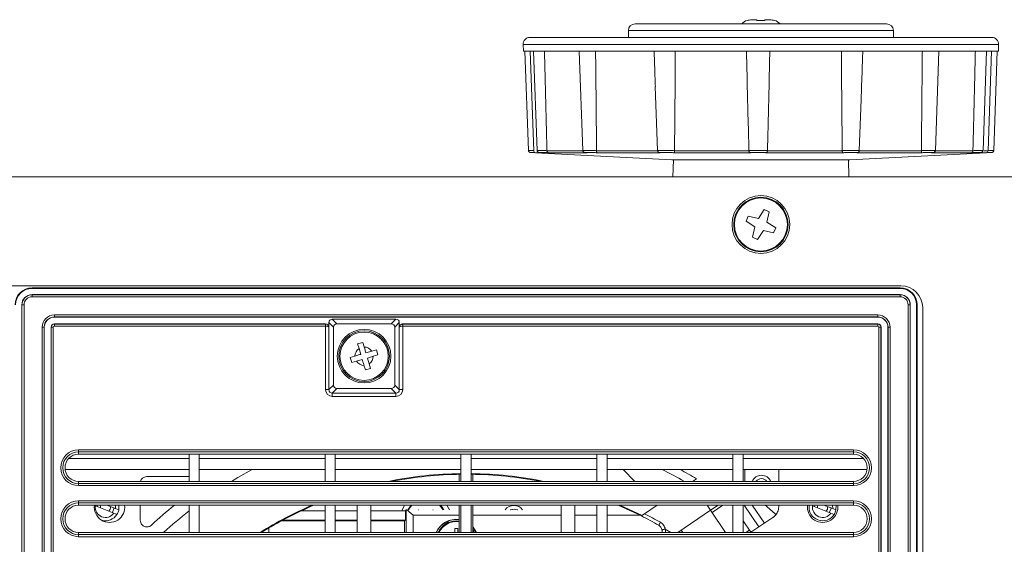
# Model space of a CAD drawing. Units: millimetres. Extents: x 0 to 297, y 0 to 210.
# Drawn here: x 105 to 119, y 41 to 49 of the extents above; entities that cross this region are included whole.
import ezdxf

# ---------------------------------------------------------------- set-up
doc = ezdxf.new("R2010")
doc.units = ezdxf.units.MM

msp = doc.modelspace()

# ---------------------------------------------------------------- linework, layer by layer
at = {"color": 7, "linetype": 'Continuous', "lineweight": 15}
for p, q in [((113.746, 49.004), (117.446, 49.004)), ((115.536, 49.064), (115.469, 49.064)), ((115.652, 49.052), (115.539, 49.052)), ((115.722, 49.064), (115.656, 49.064)), ((113.646, 48.904), (113.646, 48.804)), ((117.546, 48.804), (117.546, 48.904)), ((112.099, 48.701), (112.103, 48.604)), ((112.199, 48.804), (118.992, 48.804)), ((119.089, 48.604), (119.092, 48.701)), ((112.261, 48.604), (112.103, 48.604)), ((112.125, 48.604), (112.176, 47.143)), ((112.203, 48.604), (112.254, 47.138)), ((112.252, 48.604), (112.303, 47.143)), ((112.973, 48.604), (112.261, 48.604)), ((112.924, 48.604), (112.976, 47.142)), ((114.138, 48.604), (112.973, 48.604)), ((115.555, 48.604), (114.138, 48.604)), ((116.979, 48.604), (115.555, 48.604)), ((118.164, 48.604), (116.979, 48.604)), ((118.164, 47.142), (118.215, 48.604)), ((118.905, 48.604), (118.164, 48.604)), ((118.864, 47.143), (118.915, 48.604)), ((119.089, 48.604), (118.905, 48.604)), ((118.937, 47.138), (118.989, 48.604)), ((119.023, 47.143), (119.074, 48.604)), ((114.043, 48.082), (114.076, 47.14)), ((117.044, 47.14), (117.071, 47.893)), ((112.282, 47.109), (114.286, 47.004)), ((112.449, 47.139), (112.449, 47.138)), ((112.449, 47.138), (112.998, 47.138)), ((113.035, 47.109), (112.468, 47.109)), ((113.178, 47.139), (113.178, 47.138)), ((113.178, 47.138), (114.078, 47.138)), ((114.112, 47.109), (113.182, 47.109)), ((115.445, 47.109), (114.315, 47.109)), ((114.326, 47.139), (114.326, 47.138)), ((114.326, 47.138), (115.42, 47.138)), ((115.42, 47.138), (115.42, 47.139)), ((116.805, 47.109), (115.668, 47.109)), ((115.693, 47.139), (115.693, 47.138)), ((115.693, 47.138), (116.793, 47.138)), ((116.793, 47.138), (116.793, 47.139)), ((116.906, 47.004), (118.909, 47.109)), ((117.955, 47.109), (117.009, 47.109)), ((117.043, 47.138), (117.958, 47.138)), ((117.958, 47.138), (117.958, 47.139)), ((118.697, 47.109), (118.106, 47.109)), ((118.143, 47.138), (118.715, 47.138)), ((118.715, 47.138), (118.715, 47.139)), ((116.501, 47.004), (114.286, 47.004)), ((114.308, 47.004), (114.299, 46.754)), ((116.904, 47.004), (116.501, 47.004)), ((116.892, 46.754), (116.883, 47.004)), ((116.906, 47.004), (116.904, 47.004)), ((92.596, 46.754), (138.596, 46.754)), ((115.643, 46.273), (115.559, 46.143)), ((115.717, 46.242), (115.643, 46.273)), ((115.684, 46.091), (115.717, 46.242)), ((115.408, 46.176), (115.377, 46.102)), ((115.377, 46.102), (115.507, 46.018)), ((115.559, 46.143), (115.408, 46.176)), ((115.814, 46.007), (115.684, 46.091)), ((115.507, 46.018), (115.474, 45.866)), ((115.548, 45.836), (115.632, 45.966)), ((115.632, 45.966), (115.783, 45.933)), ((115.783, 45.933), (115.814, 46.007)), ((115.474, 45.866), (115.548, 45.836)), ((91.596, 45.154), (117.656, 45.154)), ((104.874, 45.124), (104.874, 45.116)), ((104.874, 45.124), (117.644, 45.124)), ((117.644, 45.116), (104.874, 45.116)), ((117.644, 45.116), (117.644, 45.124)), ((117.644, 45.024), (104.874, 45.024)), ((104.874, 45.024), (104.874, 45.022)), ((104.874, 45.022), (117.644, 45.022)), ((104.874, 45.022), (104.874, 44.992)), ((117.644, 44.992), (104.874, 44.992)), ((117.644, 45.024), (117.644, 45.022)), ((117.644, 45.022), (117.644, 44.992)), ((104.724, 44.874), (104.726, 44.874)), ((104.724, 44.874), (104.724, 28.834)), ((104.726, 44.874), (104.756, 44.874)), ((104.726, 28.834), (104.726, 44.874)), ((104.756, 44.874), (104.756, 28.834)), ((117.762, 28.834), (117.762, 44.874)), ((117.762, 44.874), (117.792, 44.874)), ((117.792, 44.874), (117.792, 28.834)), ((117.794, 44.874), (117.792, 44.874)), ((117.794, 28.834), (117.794, 44.874)), ((117.894, 44.874), (117.886, 44.874)), ((117.886, 28.834), (117.886, 44.874)), ((117.894, 44.874), (117.894, 28.834)), ((117.976, 44.834), (117.976, 28.874)), ((105.204, 44.726), (117.314, 44.726)), ((105.204, 44.696), (105.204, 44.726)), ((117.314, 44.696), (105.204, 44.696)), ((105.204, 44.696), (105.204, 44.694)), ((117.314, 44.694), (105.204, 44.694)), ((110.227, 44.662), (109.291, 44.662)), ((109.291, 44.662), (109.359, 44.594)), ((110.159, 44.594), (110.227, 44.662)), ((117.314, 44.696), (117.314, 44.726)), ((117.314, 44.694), (117.314, 44.696)), ((105.022, 29.164), (105.022, 44.544)), ((105.022, 44.544), (105.052, 44.544)), ((105.052, 44.544), (105.052, 29.164)), ((105.054, 44.544), (105.052, 44.544)), ((105.054, 44.544), (105.054, 29.164)), ((105.156, 44.544), (105.154, 44.544)), ((105.154, 44.544), (105.154, 29.164)), ((105.156, 44.544), (105.186, 44.544)), ((105.156, 29.164), (105.156, 44.544)), ((105.186, 44.544), (105.186, 29.164)), ((105.204, 44.594), (105.204, 44.592)), ((109.192, 44.594), (105.204, 44.594)), ((105.204, 44.592), (105.204, 44.562)), ((105.204, 44.592), (109.19, 44.592)), ((109.19, 44.562), (105.204, 44.562)), ((109.19, 44.592), (109.192, 44.594)), ((109.19, 44.562), (109.19, 44.592)), ((109.191, 44.562), (109.193, 44.592)), ((109.191, 43.627), (109.191, 44.562)), ((109.241, 44.544), (109.241, 43.627)), ((109.242, 44.544), (109.241, 44.544)), ((109.309, 44.544), (109.242, 44.612)), ((109.242, 44.544), (109.242, 44.612)), ((109.309, 43.694), (109.309, 44.544)), ((109.359, 44.594), (110.159, 44.594)), ((110.277, 44.612), (110.209, 44.544)), ((110.209, 44.544), (110.209, 43.694)), ((110.277, 44.544), (110.277, 44.612)), ((110.277, 43.627), (110.277, 44.544)), ((110.277, 44.544), (110.277, 44.544)), ((110.327, 44.562), (110.325, 44.592)), ((110.327, 44.594), (110.328, 44.592)), ((117.314, 44.594), (110.327, 44.594)), ((110.327, 44.562), (110.327, 43.627)), ((110.328, 44.592), (110.328, 44.562)), ((110.328, 44.592), (117.314, 44.592)), ((117.314, 44.562), (110.328, 44.562)), ((117.314, 44.592), (117.314, 44.594)), ((117.314, 44.592), (117.314, 44.562)), ((117.332, 29.164), (117.332, 44.544)), ((117.362, 44.544), (117.332, 44.544)), ((117.362, 44.544), (117.362, 29.164)), ((117.364, 44.544), (117.362, 44.544)), ((117.364, 29.164), (117.364, 44.544)), ((117.464, 29.164), (117.464, 44.544)), ((117.466, 44.544), (117.464, 44.544)), ((117.466, 29.164), (117.466, 44.544)), ((117.466, 44.544), (117.496, 44.544)), ((117.496, 44.544), (117.496, 29.164)), ((109.664, 44.3), (109.741, 44.322)), ((109.741, 44.322), (109.761, 44.254)), ((109.684, 44.231), (109.664, 44.3)), ((109.709, 44.146), (109.684, 44.231)), ((109.786, 44.169), (109.871, 44.194)), ((109.871, 44.194), (109.94, 44.214)), ((109.94, 44.214), (109.962, 44.138)), ((109.556, 44.101), (109.624, 44.121)), ((109.579, 44.024), (109.556, 44.101)), ((109.647, 44.045), (109.579, 44.024)), ((109.732, 44.07), (109.647, 44.045)), ((109.809, 44.092), (109.834, 44.007)), ((109.962, 44.138), (109.894, 44.117)), ((109.777, 43.916), (109.757, 43.985)), ((109.854, 43.939), (109.777, 43.916)), ((109.834, 44.007), (109.854, 43.939)), ((109.191, 43.627), (109.241, 43.627)), ((109.241, 43.627), (109.309, 43.694)), ((109.359, 43.644), (109.291, 43.577)), ((110.159, 43.644), (109.359, 43.644)), ((110.227, 43.577), (110.159, 43.644)), ((110.209, 43.694), (110.277, 43.627)), ((110.327, 43.627), (110.277, 43.627)), ((109.291, 43.527), (109.291, 43.577)), ((109.291, 43.577), (110.227, 43.577)), ((110.227, 43.527), (109.291, 43.527)), ((110.227, 43.527), (110.227, 43.577)), ((105.559, 42.743), (116.959, 42.743)), ((105.559, 42.713), (105.559, 42.743)), ((116.959, 42.713), (116.959, 42.743)), ((107.184, 42.614), (105.412, 42.614)), ((116.959, 42.713), (105.559, 42.713)), ((105.559, 42.679), (105.559, 42.713)), ((107.184, 42.679), (105.559, 42.679)), ((107.334, 42.679), (107.184, 42.679)), ((107.184, 42.279), (107.184, 42.679)), ((109.184, 42.679), (107.334, 42.679)), ((107.334, 42.679), (107.334, 42.279)), ((109.184, 42.614), (107.334, 42.614)), ((109.334, 42.679), (109.184, 42.679)), ((109.184, 42.279), (109.184, 42.679)), ((111.184, 42.679), (109.334, 42.679)), ((109.334, 42.679), (109.334, 42.279)), ((111.184, 42.614), (109.334, 42.614)), ((111.334, 42.679), (111.184, 42.679)), ((111.184, 42.279), (111.184, 42.679)), ((113.184, 42.679), (111.334, 42.679)), ((111.334, 42.679), (111.334, 42.279)), ((113.184, 42.614), (111.334, 42.614)), ((113.334, 42.679), (113.184, 42.679)), ((113.184, 42.279), (113.184, 42.679)), ((115.184, 42.679), (113.334, 42.679)), ((113.334, 42.679), (113.334, 42.279)), ((115.184, 42.614), (113.334, 42.614)), ((115.334, 42.679), (115.184, 42.679)), ((115.184, 42.279), (115.184, 42.679)), ((116.959, 42.679), (115.334, 42.679)), ((115.334, 42.679), (115.334, 42.279)), ((117.107, 42.614), (115.334, 42.614)), ((116.959, 42.679), (116.959, 42.713)), ((107.184, 42.454), (105.361, 42.454)), ((105.368, 42.454), (105.362, 42.446)), ((109.184, 42.454), (107.334, 42.454)), ((111.184, 42.454), (109.334, 42.454)), ((113.184, 42.454), (111.334, 42.454)), ((115.184, 42.454), (113.334, 42.454)), ((113.568, 42.454), (113.743, 42.279)), ((117.158, 42.454), (115.334, 42.454)), ((115.359, 42.279), (115.359, 42.454)), ((115.859, 42.454), (115.859, 42.279)), ((117.156, 42.446), (117.15, 42.454)), ((106.564, 42.349), (107.184, 42.349)), ((111.159, 42.383), (111.159, 42.279)), ((111.359, 42.279), (111.359, 42.383)), ((114.648, 42.318), (114.591, 42.279)), ((105.559, 42.279), (107.184, 42.279)), ((105.559, 42.279), (105.559, 42.246)), ((105.559, 42.216), (105.559, 42.246)), ((105.559, 42.246), (116.959, 42.246)), ((116.959, 42.216), (105.559, 42.216)), ((107.184, 42.279), (107.334, 42.279)), ((107.334, 42.279), (109.184, 42.279)), ((109.184, 42.279), (109.334, 42.279)), ((109.334, 42.279), (111.184, 42.279)), ((111.184, 42.279), (111.334, 42.279)), ((111.334, 42.279), (113.184, 42.279)), ((113.334, 42.279), (113.184, 42.279)), ((113.334, 42.279), (115.184, 42.279)), ((115.184, 42.279), (115.334, 42.279)), ((115.334, 42.279), (116.959, 42.279)), ((116.959, 42.279), (116.959, 42.246)), ((116.959, 42.216), (116.959, 42.246)), ((105.559, 41.993), (116.959, 41.993)), ((105.559, 41.963), (105.559, 41.993)), ((116.959, 41.963), (105.559, 41.963)), ((105.559, 41.929), (105.559, 41.963)), ((107.184, 41.929), (105.559, 41.929)), ((105.806, 41.921), (106.076, 41.813)), ((105.83, 41.911), (105.833, 41.929)), ((106.103, 41.878), (105.973, 41.929)), ((106.15, 41.859), (106.103, 41.878)), ((106.464, 41.711), (106.464, 41.929)), ((107.334, 41.929), (107.184, 41.929)), ((107.184, 41.529), (107.184, 41.929)), ((109.184, 41.929), (107.334, 41.929)), ((107.334, 41.929), (107.334, 41.529)), ((109.334, 41.929), (109.184, 41.929)), ((109.184, 41.529), (109.184, 41.929)), ((111.184, 41.929), (109.334, 41.929)), ((109.334, 41.929), (109.334, 41.529)), ((109.659, 41.929), (109.659, 41.529)), ((109.859, 41.529), (109.859, 41.929)), ((110.312, 41.847), (110.353, 41.929)), ((110.38, 41.861), (110.366, 41.847)), ((110.4, 41.861), (110.449, 41.929)), ((110.559, 41.863), (110.557, 41.861)), ((110.563, 41.861), (110.559, 41.863)), ((110.772, 41.863), (110.768, 41.861)), ((110.774, 41.861), (110.772, 41.863)), ((110.978, 41.929), (111.014, 41.861)), ((111.159, 41.929), (111.159, 41.529)), ((111.334, 41.929), (111.184, 41.929)), ((111.184, 41.529), (111.184, 41.929)), ((113.184, 41.929), (111.334, 41.929)), ((111.334, 41.929), (111.334, 41.529)), ((111.359, 41.529), (111.359, 41.929)), ((112.659, 41.929), (112.659, 41.529)), ((112.859, 41.529), (112.859, 41.929)), ((113.184, 41.929), (113.334, 41.929)), ((113.184, 41.529), (113.184, 41.929)), ((115.184, 41.929), (113.334, 41.929)), ((113.334, 41.929), (113.334, 41.529)), ((113.497, 41.929), (113.838, 41.771)), ((113.847, 41.778), (113.522, 41.929)), ((114.072, 41.929), (113.885, 41.803)), ((114.856, 41.855), (114.806, 41.929)), ((114.967, 41.929), (114.856, 41.855)), ((114.878, 41.822), (115.038, 41.929)), ((115.18, 41.929), (115.184, 41.923)), ((115.334, 41.929), (115.184, 41.929)), ((115.184, 41.529), (115.184, 41.929)), ((116.959, 41.929), (115.334, 41.929)), ((115.334, 41.929), (115.334, 41.529)), ((115.469, 41.929), (115.647, 41.665)), ((115.859, 41.929), (115.859, 41.914)), ((116.356, 41.921), (116.626, 41.813)), ((116.38, 41.911), (116.383, 41.929)), ((116.653, 41.878), (116.523, 41.929)), ((116.7, 41.859), (116.653, 41.878)), ((116.959, 41.963), (116.959, 41.993)), ((116.959, 41.929), (116.959, 41.963)), ((106.076, 41.813), (106.124, 41.794)), ((108.836, 41.847), (109.184, 41.847)), ((109.334, 41.847), (109.659, 41.847)), ((109.859, 41.847), (110.366, 41.847)), ((110.366, 41.847), (110.366, 41.711)), ((114.374, 41.529), (114.856, 41.855)), ((114.856, 41.855), (115.076, 41.529)), ((115.771, 41.748), (115.449, 41.531)), ((116.626, 41.813), (116.674, 41.794)), ((108.359, 41.529), (108.359, 41.596)), ((108.537, 41.697), (109.184, 41.697)), ((108.563, 41.711), (109.184, 41.711)), ((109.334, 41.711), (109.659, 41.711)), ((109.334, 41.697), (109.659, 41.697)), ((109.859, 41.711), (110.366, 41.711)), ((109.859, 41.697), (110.352, 41.697)), ((110.366, 41.711), (110.352, 41.697)), ((110.352, 41.697), (110.352, 41.529)), ((110.975, 41.661), (110.954, 41.661)), ((110.959, 41.659), (110.957, 41.651)), ((110.958, 41.678), (111.012, 41.678)), ((111.092, 41.586), (111.092, 41.529)), ((111.139, 41.586), (111.092, 41.586)), ((111.139, 41.529), (111.139, 41.586)), ((114.093, 41.635), (114.117, 41.678)), ((115.334, 41.7), (115.449, 41.531)), ((105.559, 41.529), (107.184, 41.529)), ((105.559, 41.529), (105.559, 41.496)), ((105.559, 41.466), (105.559, 41.496)), ((105.559, 41.496), (116.959, 41.496)), ((116.959, 41.466), (105.559, 41.466)), ((107.184, 41.529), (107.334, 41.529)), ((107.334, 41.529), (109.184, 41.529)), ((109.184, 41.529), (109.334, 41.529)), ((109.334, 41.529), (111.184, 41.529)), ((111.184, 41.529), (111.334, 41.529)), ((111.334, 41.529), (113.184, 41.529)), ((113.334, 41.529), (113.184, 41.529)), ((113.334, 41.529), (115.184, 41.529)), ((114.448, 41.529), (114.425, 41.564)), ((115.184, 41.529), (115.334, 41.529)), ((115.334, 41.529), (116.959, 41.529)), ((115.426, 41.564), (115.375, 41.529)), ((115.449, 41.531), (115.447, 41.529)), ((115.449, 41.531), (115.449, 41.529)), ((116.959, 41.529), (116.959, 41.496)), ((116.959, 41.466), (116.959, 41.496))]:
    msp.add_line(p, q, dxfattribs=at)
at = {"color": 36, "linetype": 'Continuous', "lineweight": 15}
for p, q in [((117.546, 48.904), (113.646, 48.904)), ((119.092, 48.701), (112.099, 48.701)), ((112.401, 47.109), (112.282, 47.109)), ((118.909, 47.109), (118.768, 47.109)), ((118.88, 47.138), (118.937, 47.138)), ((110.38, 41.529), (110.38, 41.861)), ((115.349, 41.929), (115.565, 41.609)), ((110.48, 41.781), (110.48, 41.529)), ((111.159, 41.781), (110.48, 41.781)), ((112.659, 41.781), (111.359, 41.781)), ((113.184, 41.781), (112.859, 41.781)), ((113.819, 41.781), (113.334, 41.781)), ((110.945, 41.643), (110.948, 41.657)), ((114.269, 41.529), (114.19, 41.578)), ((111.373, 41.529), (111.359, 41.554))]:
    msp.add_line(p, q, dxfattribs=at)
at = {"color": 7, "linetype": 'Continuous', "lineweight": 15, "flags": 128}
for points in [[(107.807, 42.279), (107.9, 42.336), (108.11, 42.454)], [(106.079, 41.887), (106.072, 41.857), (106.052, 41.822)], [(106.103, 41.878), (106.101, 41.927), (106.101, 41.929)], [(106.152, 41.929), (106.152, 41.928), (106.15, 41.859)], [(110.882, 41.929), (110.911, 41.894), (110.931, 41.861)], [(112.021, 41.861), (111.966, 41.872), (111.91, 41.861)], [(111.917, 41.861), (111.966, 41.869), (112.014, 41.861)], [(116.629, 41.887), (116.622, 41.857), (116.602, 41.822)], [(116.653, 41.878), (116.651, 41.927), (116.651, 41.929)], [(116.702, 41.929), (116.702, 41.928), (116.7, 41.859)], [(111.359, 41.612), (111.364, 41.606), (111.412, 41.529)], [(111.359, 41.612), (111.364, 41.606), (111.412, 41.529)], [(111.409, 41.529), (111.363, 41.603), (111.359, 41.608)], [(111.409, 41.529), (111.363, 41.603), (111.359, 41.608)], [(111.359, 41.572), (111.375, 41.547), (111.385, 41.529)], [(111.359, 41.572), (111.375, 41.547), (111.385, 41.529)]]:
    msp.add_lwpolyline(points, dxfattribs=at)
at = {"color": 36, "linetype": 'Continuous', "lineweight": 15, "flags": 128}
for points in [[(110.463, 41.929), (110.426, 41.885), (110.411, 41.861)], [(110.92, 41.861), (110.889, 41.907), (110.868, 41.929)]]:
    msp.add_lwpolyline(points, dxfattribs=at)
at = {"color": 7, "linetype": 'Continuous', "lineweight": 15}
for centre, radius in [((115.596, 46.054), 0.425), ((115.596, 46.054), 0.4), ((115.596, 46.054), 0.39), ((109.759, 44.119), 0.394), ((109.759, 44.119), 0.394), ((109.759, 44.119), 0.373), ((109.759, 44.119), 0.355)]:
    msp.add_circle(centre, radius, dxfattribs=at)
for centre, radius, start, end in [((113.746, 48.904), 0.1, 90, 180), ((115.456, 48.864), 0.2, 107.942, 135.573), ((115.736, 48.864), 0.2, 44.427, 72.1009), ((117.446, 48.904), 0.1, 0, 90), ((112.199, 48.704), 0.1, 90, 182), ((118.992, 48.704), 0.1, 358, 90), ((112.284, 47.139), 0.03, 182, 267), ((118.907, 47.139), 0.03, 273, 358), ((104.874, 44.874), 0.25, 90, 180), ((104.874, 44.874), 0.242, 90, 180), ((117.644, 44.874), 0.25, 360, 90), ((117.644, 44.874), 0.242, 360, 90), ((117.656, 44.834), 0.32, 0, 90), ((104.874, 44.874), 0.15, 90, 180), ((104.874, 44.874), 0.148, 90, 180), ((104.874, 44.874), 0.118, 90, 180), ((117.644, 44.874), 0.15, 360, 90), ((117.644, 44.874), 0.148, 360, 90), ((117.644, 44.874), 0.118, 360, 90), ((105.204, 44.544), 0.182, 90, 180), ((105.204, 44.544), 0.152, 90, 180), ((105.204, 44.544), 0.15, 90, 180), ((117.314, 44.544), 0.182, 0, 90), ((117.314, 44.544), 0.152, 0, 90), ((117.314, 44.544), 0.15, 0, 90), ((105.204, 44.544), 0.05, 90, 180), ((105.204, 44.544), 0.048, 90, 180), ((105.204, 44.544), 0.0181, 90, 180), ((117.314, 44.544), 0.05, 0, 90), ((117.314, 44.544), 0.048, 0, 90), ((117.314, 44.544), 0.0181, 0, 90), ((109.759, 44.119), 0.135, 123.7238, 179.1782), ((109.759, 44.119), 0.135, 33.7238, 89.1782), ((109.759, 44.119), 0.135, 213.7238, 269.1782), ((109.759, 44.119), 0.135, 303.7238, 359.1782), ((105.559, 42.479), 0.263, 90, 270), ((116.959, 42.479), 0.263, 270, 90), ((105.559, 42.479), 0.234, 90, 270), ((105.559, 42.479), 0.2, 90, 270), ((116.959, 42.479), 0.234, 270, 90), ((116.959, 42.479), 0.2, 270, 90), ((111.259, 36.654), 6.477, 60.2777, 63.5671), ((111.259, 36.654), 6.6, 59.1027, 61.4965), ((111.259, 36.654), 5.74, 90.7487, 101.4884), ((111.259, 36.654), 5.73, 90.75, 100.9855), ((111.259, 36.654), 5.74, 78.5116, 89.2513), ((111.259, 36.654), 5.73, 79.0145, 89.25), ((115.604, 42.219), 0.15, 23.5782, 156.4218), ((115.604, 42.219), 0.1, 36.8699, 143.1301), ((105.559, 41.729), 0.263, 90, 270), ((105.559, 41.729), 0.234, 90, 270), ((105.559, 41.729), 0.2, 90, 270), ((106.014, 41.899), 0.224, 172.3031, 7.6969), ((105.954, 41.899), 0.15, 171.653, 324.6662), ((105.954, 41.899), 0.075, 156.4218, 185.9777), ((105.954, 41.899), 0.075, 310.3414, 5.9777), ((111.259, 36.654), 6.8, 129.1283, 132.8776), ((111.259, 36.654), 5.74, 113.2212, 121.864), ((111.259, 36.654), 5.73, 112.987, 121.7028), ((111.962, 41.771), 0.155, 35.2318, 144.7682), ((111.259, 36.654), 6.87, 48.434, 50.1595), ((116.504, 41.899), 0.224, 172.3031, 7.6969), ((116.504, 41.899), 0.2, 171.3731, 328.0809), ((116.504, 41.899), 0.15, 171.653, 324.6662), ((116.504, 41.899), 0.075, 156.4218, 185.9777), ((116.504, 41.899), 0.075, 310.3414, 5.9777), ((116.959, 41.729), 0.263, 270, 90), ((116.959, 41.729), 0.234, 270, 90), ((116.959, 41.729), 0.2, 270, 90), ((105.954, 41.899), 0.2, 254.1064, 328.0809), ((105.954, 41.899), 0.2, 328.0809, 348.2382), ((111.259, 36.654), 6.6, 128.1283, 132.3846), ((111.116, 41.397), 0.325, 82.2916, 155.8929), ((111.116, 41.397), 0.322, 82.2286, 155.6845), ((111.259, 36.654), 5.73, 60.3626, 63.2523), ((111.259, 36.654), 5.78, 60.3626, 62.9751), ((116.504, 41.899), 0.2, 328.0809, 348.2382), ((111.116, 41.397), 0.3, 81.6448, 153.7377), ((114.043, 41.548), 0.1, 11.4431, 60.3626)]:
    msp.add_arc(centre, radius, start, end, dxfattribs=at)
at = {"color": 36, "linetype": 'Continuous', "lineweight": 15}
msp.add_arc((111.116, 41.397), 0.29, 81.3545, 152.7587, dxfattribs=at)
at = {"color": 7, "linetype": 'Continuous', "lineweight": 15}
for centre, major_axis, ratio, start_param, end_param in [((109.292, 44.612), (0.0355, -0.0355), 0.997265, 2.357564, 3.925621), ((110.227, 44.612), (-0.0355, -0.0355), 0.997265, 2.357564, 3.925621), ((109.19, 44.542), (0.0429, -0.0257), 0.998979, 2.060421, 2.10822), ((109.19, 44.542), (-0.0103, -0.0172), 0.99484, 3.631218, 3.679016), ((109.191, 44.544), (0.05, -0.0011), 0.365918, 0.060466, 1.578902), ((109.191, 44.544), (-0.0258, -0.0431), 0.99484, 2.112781, 3.679016), ((109.191, 44.544), (0.0479, -0.0146), 0.958401, 0.307819, 1.826255), ((109.359, 44.544), (0.0355, -0.0355), 0.997265, 2.357564, 3.925621), ((110.159, 44.544), (-0.0355, -0.0355), 0.997265, 2.357564, 3.925621), ((110.327, 44.544), (0.0258, -0.0431), 0.99484, 2.604169, 4.170404), ((110.327, 44.544), (0.0479, 0.0146), 0.958401, 1.315338, 2.833774), ((110.327, 44.544), (0.05, 0.0011), 0.365918, 1.56269, 3.081127), ((110.328, 44.542), (0.0429, 0.0257), 0.998979, 1.033373, 1.081171), ((110.328, 44.542), (0.0103, -0.0172), 0.99484, 2.604169, 2.651968), ((109.292, 43.627), (0.0709, 0.0709), 0.997265, 2.357564, 3.925621), ((109.292, 43.627), (0.0356, 0.0356), 0.991846, 2.357564, 3.925621), ((109.359, 43.694), (0.0355, 0.0355), 0.997265, 2.357564, 3.925621), ((110.159, 43.694), (-0.0355, 0.0355), 0.997265, 2.357564, 3.925621), ((110.227, 43.627), (-0.0709, 0.0709), 0.997265, 2.357564, 3.925621), ((110.227, 43.627), (-0.0356, 0.0356), 0.991846, 2.357564, 3.925621), ((110.48, 41.861), (0.1, 0), 0.017455, 2.954464, 3.124139)]:
    msp.add_ellipse(centre, major_axis=major_axis, ratio=ratio, start_param=start_param, end_param=end_param, dxfattribs=at)
for points, knots in [([(115.395, 49.052), (115.415, 49.058), (115.44, 49.064), (115.465, 49.064), (115.469, 49.064)], [0, 0, 0, 0, 0.837893, 1, 1, 1, 1]), ([(115.536, 49.064), (115.536, 49.064), (115.536, 49.064), (115.537, 49.058), (115.539, 49.052)], [0, 0, 0, 0, 0.093208, 1, 1, 1, 1]), ([(115.656, 49.064), (115.656, 49.064), (115.656, 49.064), (115.654, 49.058), (115.652, 49.052)], [0, 0, 0, 0, 0.093208, 1, 1, 1, 1]), ([(115.722, 49.064), (115.724, 49.064), (115.75, 49.064), (115.774, 49.058), (115.797, 49.052)], [0, 0, 0, 0, 0.093208, 1, 1, 1, 1]), ([(112.449, 47.139), (112.448, 47.183), (112.438, 47.579), (112.426, 48.067), (112.414, 48.512), (112.412, 48.604)], [0, 0, 0, 0, 0.088604, 0.811626, 1, 1, 1, 1]), ([(113.178, 47.139), (113.178, 47.183), (113.175, 47.579), (113.17, 48.067), (113.165, 48.512), (113.164, 48.604)], [0, 0, 0, 0, 0.088604, 0.811626, 1, 1, 1, 1]), ([(114.044, 48.082), (114.041, 48.164), (114.034, 48.338), (114.028, 48.512), (114.025, 48.604)], [0, 0, 0, 0, 0.471717, 1, 1, 1, 1]), ([(114.326, 47.139), (114.326, 47.183), (114.33, 47.579), (114.334, 48.067), (114.336, 48.512), (114.337, 48.604)], [0, 0, 0, 0, 0.0886044, 0.8116265, 1, 1, 1, 1]), ([(115.42, 47.139), (115.419, 47.183), (115.408, 47.579), (115.396, 48.067), (115.386, 48.512), (115.384, 48.604)], [0, 0, 0, 0, 0.088604, 0.811626, 1, 1, 1, 1]), ([(115.693, 47.139), (115.694, 47.183), (115.704, 47.579), (115.716, 48.067), (115.725, 48.512), (115.727, 48.604)], [0, 0, 0, 0, 0.088604, 0.811626, 1, 1, 1, 1]), ([(116.793, 47.139), (116.792, 47.183), (116.788, 47.579), (116.784, 48.067), (116.781, 48.512), (116.78, 48.604)], [0, 0, 0, 0, 0.088604, 0.811626, 1, 1, 1, 1]), ([(117.07, 47.893), (117.075, 48.038), (117.084, 48.275), (117.092, 48.512), (117.095, 48.604)], [0, 0, 0, 0, 0.611977, 1, 1, 1, 1]), ([(117.958, 47.139), (117.958, 47.183), (117.961, 47.579), (117.966, 48.067), (117.97, 48.512), (117.971, 48.604)], [0, 0, 0, 0, 0.088604, 0.811626, 1, 1, 1, 1]), ([(118.715, 47.139), (118.716, 47.183), (118.726, 47.579), (118.738, 48.067), (118.749, 48.512), (118.751, 48.604)], [0, 0, 0, 0, 0.0886044, 0.8116265, 1, 1, 1, 1]), ([(112.176, 47.143), (112.176, 47.141), (112.177, 47.135), (112.181, 47.128), (112.186, 47.122), (112.191, 47.118), (112.195, 47.116), (112.199, 47.115), (112.201, 47.115), (112.202, 47.115), (112.203, 47.115), (112.205, 47.114), (112.207, 47.114), (112.208, 47.114)], [0, 0, 0, 0, 0.120199, 0.256495, 0.369756, 0.465449, 0.543757, 0.600835, 0.635461, 0.667302, 0.71561, 0.825723, 1, 1, 1, 1]), ([(112.279, 47.11), (112.27, 47.111), (112.249, 47.112), (112.225, 47.113), (112.21, 47.114), (112.209, 47.114), (112.208, 47.114)], [0, 0, 0, 0, 0.270683, 0.616081, 0.961233, 1, 1, 1, 1]), ([(112.303, 47.143), (112.304, 47.14), (112.305, 47.133), (112.309, 47.126), (112.314, 47.121), (112.319, 47.117), (112.324, 47.116), (112.326, 47.115), (112.329, 47.115), (112.331, 47.114), (112.334, 47.114), (112.341, 47.113), (112.345, 47.113)], [0, 0, 0, 0, 0.123817, 0.222636, 0.306372, 0.377074, 0.433175, 0.474519, 0.516642, 0.584766, 0.767652, 1, 1, 1, 1]), ([(112.468, 47.109), (112.464, 47.11), (112.447, 47.11), (112.418, 47.112), (112.382, 47.113), (112.354, 47.114), (112.336, 47.115), (112.33, 47.114), (112.334, 47.114), (112.347, 47.113), (112.371, 47.111), (112.392, 47.11), (112.401, 47.109)], [0, 0, 0, 0, 0.036413, 0.150084, 0.263631, 0.377105, 0.490584, 0.604063, 0.67529, 0.789058, 0.902913, 1, 1, 1, 1]), ([(112.345, 47.113), (112.349, 47.113), (112.359, 47.112), (112.381, 47.11), (112.398, 47.11), (112.402, 47.109)], [0, 0, 0, 0, 0.338126, 0.842944, 1, 1, 1, 1]), ([(112.449, 47.138), (112.449, 47.135), (112.449, 47.129), (112.452, 47.122), (112.457, 47.115), (112.462, 47.111), (112.466, 47.109), (112.467, 47.109), (112.468, 47.109)], [0, 0, 0, 0, 0.173916, 0.347217, 0.535375, 0.8101883, 0.9932135, 1, 1, 1, 1]), ([(112.976, 47.142), (112.976, 47.141), (112.975, 47.137), (112.978, 47.13), (112.983, 47.123), (112.988, 47.118), (112.993, 47.115), (112.997, 47.114), (113.001, 47.113), (113.009, 47.112), (113.02, 47.11), (113.037, 47.109), (113.042, 47.109)], [0, 0, 0, 0, 0.025301, 0.107965, 0.175345, 0.233359, 0.283173, 0.326713, 0.377501, 0.469242, 0.868958, 1, 1, 1, 1]), ([(113.182, 47.109), (113.179, 47.11), (113.166, 47.11), (113.138, 47.112), (113.1, 47.113), (113.063, 47.114), (113.033, 47.115), (113.015, 47.114), (113.004, 47.114), (113.003, 47.113), (113.014, 47.111), (113.028, 47.11), (113.035, 47.109)], [0, 0, 0, 0, 0.034921, 0.148594, 0.262145, 0.375621, 0.489101, 0.602581, 0.673807, 0.787575, 0.90143, 1, 1, 1, 1]), ([(113.178, 47.138), (113.178, 47.135), (113.178, 47.129), (113.179, 47.122), (113.18, 47.115), (113.181, 47.111), (113.182, 47.109), (113.182, 47.109), (113.182, 47.109)], [0, 0, 0, 0, 0.173916, 0.347217, 0.535375, 0.810188, 0.993213, 1, 1, 1, 1]), ([(114.076, 47.14), (114.077, 47.137), (114.078, 47.13), (114.082, 47.122), (114.088, 47.117), (114.093, 47.114), (114.097, 47.112), (114.102, 47.111), (114.106, 47.11), (114.11, 47.109), (114.112, 47.109)], [0, 0, 0, 0, 0.140752, 0.267683, 0.376608, 0.472641, 0.55957, 0.66662, 0.87999, 1, 1, 1, 1]), ([(114.315, 47.109), (114.312, 47.11), (114.303, 47.11), (114.282, 47.112), (114.247, 47.113), (114.209, 47.114), (114.172, 47.115), (114.144, 47.114), (114.122, 47.114), (114.108, 47.113), (114.103, 47.111), (114.109, 47.11), (114.112, 47.109)], [0, 0, 0, 0, 0.038756, 0.152421, 0.265964, 0.379435, 0.492912, 0.606389, 0.677619, 0.791387, 0.905241, 1, 1, 1, 1]), ([(114.326, 47.138), (114.325, 47.135), (114.325, 47.129), (114.324, 47.122), (114.321, 47.115), (114.318, 47.111), (114.316, 47.109), (114.315, 47.109), (114.315, 47.109)], [0, 0, 0, 0, 0.173916, 0.347217, 0.535375, 0.810188, 0.993213, 1, 1, 1, 1]), ([(115.42, 47.139), (115.425, 47.14), (115.436, 47.141), (115.469, 47.142), (115.506, 47.143), (115.547, 47.144), (115.589, 47.143), (115.634, 47.143), (115.67, 47.141), (115.687, 47.14), (115.692, 47.139), (115.693, 47.139)], [0, 0, 0, 0, 0.119297, 0.249835, 0.380229, 0.461768, 0.591927, 0.722079, 0.852275, 0.982606, 1, 1, 1, 1]), ([(115.42, 47.138), (115.421, 47.135), (115.421, 47.129), (115.425, 47.122), (115.43, 47.115), (115.438, 47.111), (115.443, 47.109), (115.445, 47.109), (115.445, 47.109)], [0, 0, 0, 0, 0.173916, 0.347217, 0.535375, 0.810188, 0.993213, 1, 1, 1, 1]), ([(115.668, 47.109), (115.667, 47.11), (115.663, 47.111), (115.646, 47.112), (115.618, 47.114), (115.582, 47.115), (115.549, 47.115), (115.517, 47.114), (115.487, 47.114), (115.461, 47.112), (115.448, 47.111), (115.446, 47.11), (115.445, 47.109)], [0, 0, 0, 0, 0.0792863, 0.1928945, 0.3063937, 0.4198599, 0.5333348, 0.6044217, 0.7180985, 0.8318941, 0.9457489, 1, 1, 1, 1]), ([(115.693, 47.138), (115.692, 47.135), (115.692, 47.129), (115.688, 47.122), (115.683, 47.115), (115.676, 47.111), (115.67, 47.109), (115.668, 47.109), (115.668, 47.109)], [0, 0, 0, 0, 0.173916, 0.347217, 0.535375, 0.810188, 0.993213, 1, 1, 1, 1]), ([(116.793, 47.138), (116.793, 47.135), (116.793, 47.129), (116.795, 47.122), (116.798, 47.115), (116.801, 47.111), (116.803, 47.109), (116.805, 47.109), (116.805, 47.109)], [0, 0, 0, 0, 0.173916, 0.347217, 0.535375, 0.810188, 0.993213, 1, 1, 1, 1]), ([(117.009, 47.109), (117.01, 47.11), (117.015, 47.11), (117.016, 47.112), (117.006, 47.113), (116.984, 47.114), (116.953, 47.115), (116.92, 47.114), (116.887, 47.114), (116.855, 47.113), (116.824, 47.111), (116.811, 47.11), (116.805, 47.109)], [0, 0, 0, 0, 0.031758, 0.145439, 0.258995, 0.372476, 0.485959, 0.599442, 0.670665, 0.784433, 0.898291, 1, 1, 1, 1]), ([(117.012, 47.11), (117.014, 47.11), (117.018, 47.11), (117.023, 47.112), (117.029, 47.114), (117.036, 47.119), (117.041, 47.127), (117.044, 47.135), (117.044, 47.139), (117.044, 47.14)], [0, 0, 0, 0, 0.204572, 0.375735, 0.499688, 0.632146, 0.787874, 0.958534, 1, 1, 1, 1]), ([(117.955, 47.109), (117.955, 47.109), (117.955, 47.109), (117.956, 47.111), (117.957, 47.115), (117.958, 47.122), (117.958, 47.129), (117.958, 47.135), (117.958, 47.138)], [0, 0, 0, 0, 0.006787, 0.189812, 0.464625, 0.652783, 0.826084, 1, 1, 1, 1]), ([(118.106, 47.109), (118.108, 47.11), (118.119, 47.11), (118.132, 47.112), (118.137, 47.113), (118.129, 47.114), (118.109, 47.115), (118.083, 47.114), (118.053, 47.114), (118.02, 47.113), (117.984, 47.111), (117.964, 47.11), (117.955, 47.109)], [0, 0, 0, 0, 0.035877, 0.149548, 0.263096, 0.376571, 0.49005, 0.603529, 0.674757, 0.788524, 0.902379, 1, 1, 1, 1]), ([(118.106, 47.109), (118.109, 47.11), (118.123, 47.111), (118.132, 47.112), (118.14, 47.113), (118.146, 47.115), (118.153, 47.119), (118.159, 47.125), (118.163, 47.134), (118.163, 47.139), (118.163, 47.142)], [0, 0, 0, 0, 0.092432, 0.491072, 0.632758, 0.695424, 0.760268, 0.841932, 0.934128, 1, 1, 1, 1]), ([(118.697, 47.109), (118.697, 47.109), (118.699, 47.109), (118.702, 47.111), (118.708, 47.115), (118.712, 47.122), (118.715, 47.129), (118.715, 47.135), (118.715, 47.138)], [0, 0, 0, 0, 0.006787, 0.189812, 0.464625, 0.652783, 0.826084, 1, 1, 1, 1]), ([(118.768, 47.109), (118.779, 47.11), (118.8, 47.111), (118.823, 47.113), (118.836, 47.114), (118.836, 47.115), (118.825, 47.115), (118.806, 47.114), (118.779, 47.113), (118.743, 47.112), (118.715, 47.11), (118.7, 47.109), (118.697, 47.109)], [0, 0, 0, 0, 0.1075409, 0.2211433, 0.3346493, 0.4481368, 0.5616299, 0.6327861, 0.7465207, 0.8603637, 0.9742452, 1, 1, 1, 1]), ([(118.782, 47.11), (118.787, 47.11), (118.805, 47.111), (118.828, 47.114), (118.832, 47.113), (118.844, 47.116), (118.849, 47.118), (118.855, 47.123), (118.861, 47.13), (118.864, 47.138), (118.864, 47.142), (118.863, 47.143)], [0, 0, 0, 0, 0.121526, 0.412905, 0.7200661, 0.7491179, 0.7877742, 0.8421506, 0.9070374, 0.978926, 1, 1, 1, 1]), ([(118.991, 47.114), (118.991, 47.114), (118.99, 47.114), (118.98, 47.114), (118.961, 47.112), (118.932, 47.111), (118.911, 47.11), (118.903, 47.109)], [0, 0, 0, 0, 0.020079, 0.2061814, 0.5033286, 0.8006695, 1, 1, 1, 1]), ([(118.991, 47.114), (118.992, 47.114), (118.994, 47.114), (118.996, 47.115), (118.997, 47.115), (118.998, 47.115), (119.001, 47.115), (119.007, 47.117), (119.014, 47.122), (119.02, 47.13), (119.023, 47.138), (119.023, 47.142), (119.023, 47.143)], [0, 0, 0, 0, 0.190805, 0.288859, 0.343552, 0.37734, 0.412908, 0.500459, 0.644325, 0.793272, 0.950838, 1, 1, 1, 1]), ([(109.761, 44.254), (109.766, 44.236), (109.774, 44.209), (109.783, 44.179), (109.786, 44.169)], [0, 0, 0, 0, 0.642386, 1, 1, 1, 1]), ([(109.624, 44.121), (109.642, 44.127), (109.67, 44.135), (109.699, 44.143), (109.709, 44.146)], [0, 0, 0, 0, 0.642386, 1, 1, 1, 1]), ([(109.757, 43.985), (109.752, 44.002), (109.744, 44.03), (109.735, 44.059), (109.732, 44.07)], [0, 0, 0, 0, 0.642386, 1, 1, 1, 1]), ([(109.894, 44.117), (109.876, 44.112), (109.848, 44.104), (109.819, 44.095), (109.809, 44.092)], [0, 0, 0, 0, 0.642386, 1, 1, 1, 1]), ([(106.47, 42.279), (106.471, 42.282), (106.473, 42.298), (106.492, 42.321), (106.525, 42.345), (106.551, 42.348), (106.564, 42.349)], [0, 0, 0, 0, 0.0671822, 0.3781215, 0.6890607, 1, 1, 1, 1]), ([(110.381, 41.861), (110.383, 41.86), (110.388, 41.859), (110.402, 41.848), (110.426, 41.828), (110.454, 41.804), (110.473, 41.787), (110.479, 41.781), (110.48, 41.781)], [0, 0, 0, 0, 0.15107, 0.301229, 0.529413, 0.843833, 0.996116, 1, 1, 1, 1]), ([(110.381, 41.861), (110.383, 41.86), (110.388, 41.859), (110.402, 41.848), (110.426, 41.828), (110.454, 41.804), (110.473, 41.787), (110.479, 41.781), (110.48, 41.781)], [0, 0, 0, 0, 0.15107, 0.301229, 0.529413, 0.843833, 0.996116, 1, 1, 1, 1]), ([(115.859, 41.914), (115.858, 41.897), (115.855, 41.858), (115.829, 41.801), (115.795, 41.765), (115.774, 41.75), (115.771, 41.748)], [0, 0, 0, 0, 0.256354, 0.600939, 0.94585, 1, 1, 1, 1]), ([(113.885, 41.803), (113.879, 41.799), (113.868, 41.791), (113.852, 41.781), (113.842, 41.774), (113.838, 41.771), (113.838, 41.771), (113.838, 41.771)], [0, 0, 0, 0, 0.25598, 0.512592, 0.748603, 0.952107, 1, 1, 1, 1]), ([(114.117, 41.678), (114.126, 41.672), (114.144, 41.661), (114.165, 41.636), (114.182, 41.609), (114.187, 41.588), (114.19, 41.578)], [0, 0, 0, 0, 0.250196, 0.49999, 0.749376, 1, 1, 1, 1]), ([(114.19, 41.578), (114.186, 41.577), (114.18, 41.575), (114.168, 41.573), (114.155, 41.57), (114.143, 41.568), (114.142, 41.568), (114.141, 41.568)], [0, 0, 0, 0, 0.158879, 0.250634, 0.50096, 0.75062, 1, 1, 1, 1]), ([(114.141, 41.568), (114.143, 41.558), (114.145, 41.545), (114.141, 41.532), (114.141, 41.529)], [0, 0, 0, 0, 0.759872, 1, 1, 1, 1])]:
    msp.add_open_spline(points, degree=3, knots=knots, dxfattribs=at)
at = {"color": 36, "linetype": 'Continuous', "lineweight": 15}
for points, knots in [([(112.177, 47.143), (112.178, 47.143), (112.179, 47.143), (112.201, 47.142), (112.228, 47.141), (112.248, 47.14), (112.254, 47.14)], [0, 0, 0, 0, 0.26232, 0.568423, 0.874763, 1, 1, 1, 1]), ([(112.303, 47.143), (112.305, 47.143), (112.308, 47.144), (112.332, 47.143), (112.367, 47.142), (112.409, 47.141), (112.437, 47.14), (112.449, 47.139)], [0, 0, 0, 0, 0.207029, 0.417953, 0.628876, 0.839947, 1, 1, 1, 1]), ([(112.977, 47.142), (112.977, 47.142), (112.977, 47.143), (112.989, 47.143), (113.012, 47.144), (113.051, 47.143), (113.097, 47.142), (113.141, 47.141), (113.167, 47.14), (113.178, 47.139)], [0, 0, 0, 0, 0.102608, 0.207417, 0.374401, 0.541384, 0.708368, 0.87547, 1, 1, 1, 1]), ([(114.077, 47.14), (114.078, 47.141), (114.079, 47.142), (114.097, 47.143), (114.125, 47.143), (114.16, 47.144), (114.207, 47.143), (114.256, 47.142), (114.297, 47.141), (114.317, 47.14), (114.326, 47.139)], [0, 0, 0, 0, 0.113873, 0.252471, 0.339244, 0.477478, 0.615713, 0.753946, 0.892274, 1, 1, 1, 1]), ([(116.793, 47.139), (116.796, 47.14), (116.81, 47.14), (116.841, 47.142), (116.882, 47.143), (116.924, 47.143), (116.965, 47.144), (117.005, 47.143), (117.032, 47.142), (117.044, 47.141), (117.043, 47.14), (117.043, 47.14)], [0, 0, 0, 0, 0.045566, 0.182955, 0.320226, 0.406158, 0.543078, 0.679997, 0.816919, 0.95394, 1, 1, 1, 1]), ([(117.958, 47.139), (117.962, 47.14), (117.981, 47.14), (118.018, 47.142), (118.06, 47.143), (118.098, 47.143), (118.131, 47.144), (118.155, 47.143), (118.166, 47.143), (118.163, 47.142), (118.163, 47.142)], [0, 0, 0, 0, 0.048946, 0.214622, 0.380159, 0.483794, 0.648902, 0.814009, 0.979116, 1, 1, 1, 1]), ([(118.715, 47.139), (118.726, 47.14), (118.752, 47.141), (118.793, 47.142), (118.826, 47.143), (118.85, 47.143), (118.863, 47.144), (118.862, 47.143), (118.862, 47.143)], [0, 0, 0, 0, 0.138632, 0.347082, 0.555321, 0.685598, 0.893386, 1, 1, 1, 1]), ([(118.933, 47.139), (118.934, 47.139), (118.951, 47.14), (118.98, 47.141), (119.005, 47.142), (119.021, 47.143), (119.022, 47.143), (119.022, 47.143)], [0, 0, 0, 0, 0.0300961, 0.3114462, 0.5925902, 0.7686617, 1, 1, 1, 1]), ([(114.19, 41.578), (114.193, 41.562), (114.196, 41.546), (114.192, 41.53), (114.192, 41.529)], [0, 0, 0, 0, 0.943935, 1, 1, 1, 1])]:
    msp.add_open_spline(points, degree=3, knots=knots, dxfattribs=at)
at = {"color": 7, "linetype": 'Continuous', "lineweight": 15}
for points in [[(106.564, 41.611), (106.551, 41.612), (106.525, 41.615), (106.492, 41.638), (106.469, 41.671), (106.466, 41.698), (106.464, 41.711)], [(106.632, 41.637), (106.627, 41.633), (106.618, 41.625), (106.601, 41.617), (106.583, 41.612), (106.57, 41.611), (106.564, 41.611)]]:
    msp.add_open_spline(points, degree=3, dxfattribs=at)

doc.saveas('drawing.dxf')
